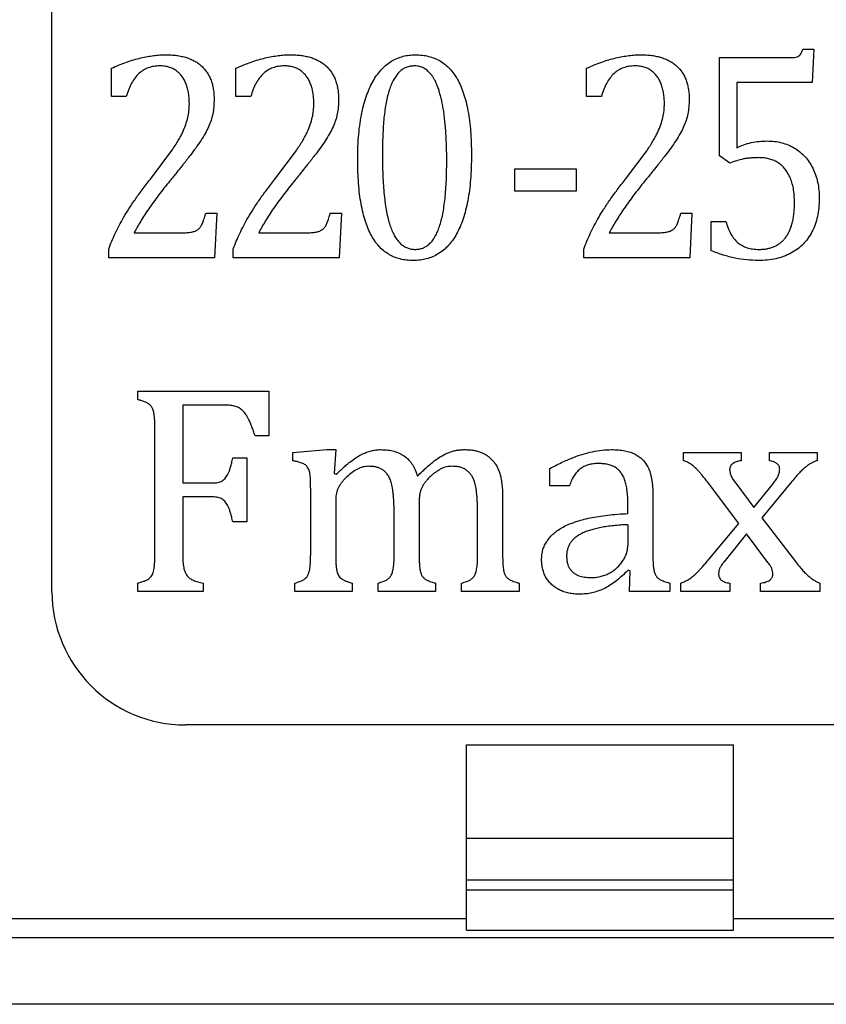
# Model space of a CAD drawing. Extents: x 0 to 919, y -584 to 660.
# Drawn here: x 362 to 368, y 479 to 487 of the extents above; entities that cross this region are included whole.
import ezdxf

# ---------------------------------------------------------------- set-up
doc = ezdxf.new("R2010")
doc.units = 0
doc.header["$LTSCALE"] = 16.335
doc.layers.get('0').update_dxf_attribs({"linetype": 'CONTINUOUS'})

msp = doc.modelspace()

# ---------------------------------------------------------------- linework, layer by layer
at = {"color": 7, "linetype": 'Continuous'}
for p, q in [((361.9855, 482.2728), (361.9855, 500.2728)), ((367.6084, 486.3353), (367.6917, 486.3353)), ((367.6917, 486.3353), (367.6771, 486.0853)), ((366.9834, 485.5355), (366.9834, 486.2728)), ((366.9834, 486.2728), (367.5172, 486.2728)), ((362.4313, 485.9812), (362.4313, 486.1927)), ((363.3636, 485.9812), (363.3636, 486.1927)), ((365.9886, 485.9812), (365.9886, 486.1927)), ((367.113, 486.0853), (367.113, 485.597)), ((367.6771, 486.0853), (367.113, 486.0853)), ((362.5423, 485.9812), (362.4313, 485.9812)), ((363.4746, 485.9812), (363.3636, 485.9812)), ((366.0996, 485.9812), (365.9886, 485.9812)), ((362.7226, 485.3617), (362.8841, 485.5765)), ((363.6549, 485.3617), (363.8164, 485.5765)), ((366.2799, 485.3617), (366.4414, 485.5765)), ((367.0612, 485.4812), (366.9834, 485.5355)), ((365.4521, 485.2728), (365.4521, 485.4395)), ((365.4521, 485.4395), (365.9105, 485.4395)), ((365.9105, 485.4395), (365.9105, 485.2728)), ((365.9105, 485.2728), (365.4521, 485.2728)), ((363.1374, 485.1062), (363.2207, 485.1062)), ((363.2207, 485.1062), (363.2041, 484.7728)), ((364.0697, 485.1062), (364.153, 485.1062)), ((364.153, 485.1062), (364.1364, 484.7728)), ((366.6947, 485.1062), (366.778, 485.1062)), ((366.778, 485.1062), (366.7614, 484.7728)), ((366.9209, 484.8252), (366.9209, 485.0437)), ((366.9209, 485.0437), (367.0319, 485.0437)), ((362.6019, 484.9603), (362.9629, 484.9603)), ((363.5342, 484.9603), (363.8952, 484.9603)), ((366.1592, 484.9603), (366.5202, 484.9603)), ((362.4105, 484.7728), (362.4105, 484.8373)), ((363.3428, 484.7728), (363.3428, 484.8373)), ((365.9678, 484.7728), (365.9678, 484.8373)), ((363.2041, 484.7728), (362.4105, 484.7728)), ((364.1364, 484.7728), (363.3428, 484.7728)), ((366.7614, 484.7728), (365.9678, 484.7728)), ((362.6277, 483.7103), (362.6277, 483.7728)), ((362.6277, 483.7728), (363.6105, 483.7728)), ((363.6105, 483.7728), (363.6105, 483.4395)), ((362.9646, 483.6687), (362.9646, 483.0853)), ((363.2758, 483.6687), (362.9646, 483.6687)), ((362.7563, 482.5534), (362.7563, 483.4922)), ((363.6105, 483.4395), (363.5063, 483.4395)), ((363.7889, 483.3145), (364.045, 483.3353)), ((363.7889, 483.252), (363.7889, 483.3145)), ((364.045, 483.3353), (364.1118, 483.3353)), ((364.1118, 483.3353), (364.0997, 483.1553)), ((366.7146, 483.252), (366.7146, 483.3145)), ((366.7146, 483.3145), (367.1473, 483.3145)), ((367.1473, 483.3145), (367.1473, 483.252)), ((367.3588, 483.252), (367.3588, 483.3145)), ((367.3588, 483.3145), (367.7146, 483.3145)), ((367.7146, 483.3145), (367.7146, 483.252)), ((363.3396, 483.2728), (363.4438, 483.2728)), ((363.4438, 483.2728), (363.4438, 482.7937)), ((364.0997, 483.1553), (364.115, 483.1507)), ((365.7146, 483.0645), (365.7146, 483.1937)), ((362.9646, 483.0853), (363.1866, 483.0853)), ((365.8605, 483.0645), (365.7146, 483.0645)), ((367.1284, 482.7816), (366.8934, 483.0938)), ((367.1075, 483.083), (367.2423, 482.9014)), ((367.2423, 482.9014), (367.3839, 483.0769)), ((367.5255, 483.0961), (367.3006, 482.8252)), ((362.9646, 482.9812), (362.9646, 482.5563)), ((363.1866, 482.9812), (362.9646, 482.9812)), ((363.923, 482.5479), (363.923, 483.016)), ((366.4855, 482.9847), (366.4855, 482.6081)), ((364.1105, 482.9619), (364.1105, 482.5541)), ((364.7355, 482.9512), (364.7355, 482.5541)), ((365.3605, 482.9616), (365.3605, 482.5531)), ((366.298, 482.8562), (366.298, 482.9268)), ((364.548, 482.5498), (364.548, 482.8353)), ((365.173, 482.5498), (365.173, 482.8353)), ((363.4438, 482.7937), (363.3396, 482.7937)), ((366.298, 482.7728), (366.298, 482.6172)), ((366.8989, 482.5062), (367.1284, 482.7816)), ((367.3006, 482.8252), (367.5522, 482.4968)), ((367.187, 482.7054), (367.0171, 482.4929)), ((367.3471, 482.4906), (367.187, 482.7054)), ((366.3165, 482.4278), (366.3003, 482.432)), ((366.311, 482.2728), (366.3165, 482.4278)), ((362.6277, 482.2728), (362.6277, 482.3353)), ((363.1186, 482.3353), (363.1186, 482.2728)), ((363.8055, 482.2728), (363.8055, 482.3353)), ((364.2348, 482.3353), (364.2348, 482.2728)), ((364.4282, 482.2728), (364.4282, 482.3353)), ((364.8585, 482.3353), (364.8585, 482.2728)), ((365.0532, 482.2728), (365.0532, 482.3353)), ((365.4835, 482.3353), (365.4835, 482.2728)), ((366.6118, 482.3353), (366.6118, 482.2728)), ((366.6938, 482.2728), (366.6938, 482.3353)), ((367.0623, 482.3353), (367.0623, 482.2728)), ((367.2918, 482.2728), (367.2918, 482.3353)), ((367.7355, 482.3353), (367.7355, 482.2728)), ((363.1186, 482.2728), (362.6277, 482.2728)), ((364.2348, 482.2728), (363.8055, 482.2728)), ((364.8585, 482.2728), (364.4282, 482.2728)), ((365.4835, 482.2728), (365.0532, 482.2728)), ((366.6118, 482.2728), (366.311, 482.2728)), ((367.0623, 482.2728), (366.6938, 482.2728)), ((367.7355, 482.2728), (367.2918, 482.2728)), ((382.5884, 481.2728), (362.9855, 481.2728)), ((365.09, 479.7355), (365.09, 481.1226)), ((365.09, 481.1226), (367.09, 481.1226)), ((367.09, 479.7355), (367.09, 481.1226)), ((367.09, 480.4226), (365.09, 480.4226)), ((367.09, 480.1104), (365.09, 480.1104)), ((367.09, 480.0354), (365.09, 480.0354)), ((361.06, 479.8226), (365.09, 479.8226)), ((367.09, 479.8226), (370.66, 479.8226)), ((365.09, 479.7355), (367.09, 479.7355)), ((361.06, 479.6793), (370.66, 479.6793)), ((370.66, 479.1794), (361.06, 479.1794))]:
    msp.add_line(p, q, dxfattribs=at)
msp.add_arc((362.9855, 482.2728), 1, 180.00045, 269.99942, dxfattribs=at)
for points, knots in [([(367.5172, 486.2728), (367.5267, 486.273), (367.5427, 486.2732), (367.5634, 486.2767), (367.578, 486.2838), (367.5896, 486.2947), (367.599, 486.3126), (367.6049, 486.3268), (367.6084, 486.3353)], [0, 0, 0, 0, 0.231321, 0.391237, 0.510019, 0.622769, 0.774001, 1, 1, 1, 1]), ([(362.4313, 486.1927), (362.4506, 486.2011), (362.488, 486.2175), (362.5439, 486.2387), (362.5978, 486.2565), (362.65, 486.2701), (362.6999, 486.2805), (362.7472, 486.2881), (362.792, 486.2925), (362.8209, 486.2933), (362.835, 486.2937)], [0, 0, 0, 0, 0.150351, 0.292462, 0.428066, 0.556569, 0.677996, 0.792811, 0.899714, 1, 1, 1, 1]), ([(362.835, 486.2937), (362.8496, 486.2934), (362.878, 486.2929), (362.9192, 486.2891), (362.9575, 486.2822), (362.9931, 486.2729), (363.0261, 486.2609), (363.0563, 486.2463), (363.0835, 486.2285), (363.108, 486.2083), (363.1297, 486.1856), (363.1488, 486.1605), (363.1643, 486.1325), (363.1775, 486.1024), (363.1876, 486.0699), (363.1945, 486.035), (363.1994, 485.9977), (363.1997, 485.9719), (363.1999, 485.9587)], [0, 0, 0, 0, 0.077651, 0.150421, 0.218763, 0.283611, 0.345454, 0.404337, 0.461267, 0.517214, 0.57211, 0.627535, 0.683658, 0.741335, 0.800979, 0.863785, 0.92982, 1, 1, 1, 1]), ([(363.3636, 486.1927), (363.3828, 486.2011), (363.4203, 486.2175), (363.4762, 486.2387), (363.5301, 486.2565), (363.5823, 486.2701), (363.6322, 486.2805), (363.6795, 486.2881), (363.7243, 486.2925), (363.7532, 486.2933), (363.7672, 486.2937)], [0, 0, 0, 0, 0.150351, 0.292462, 0.428066, 0.556569, 0.677996, 0.792811, 0.899714, 1, 1, 1, 1]), ([(363.7672, 486.2937), (363.7819, 486.2934), (363.8103, 486.2929), (363.8515, 486.2891), (363.8898, 486.2822), (363.9254, 486.2729), (363.9584, 486.2609), (363.9886, 486.2463), (364.0158, 486.2285), (364.0403, 486.2083), (364.062, 486.1856), (364.0811, 486.1605), (364.0966, 486.1325), (364.1097, 486.1024), (364.1199, 486.0699), (364.1268, 486.035), (364.1317, 485.9977), (364.132, 485.9719), (364.1322, 485.9587)], [0, 0, 0, 0, 0.077651, 0.150421, 0.218763, 0.283611, 0.345454, 0.404337, 0.461267, 0.517214, 0.57211, 0.627535, 0.683658, 0.741335, 0.800979, 0.863785, 0.92982, 1, 1, 1, 1]), ([(364.2751, 485.5091), (364.2754, 485.5418), (364.2761, 485.6049), (364.2818, 485.6961), (364.292, 485.7804), (364.3055, 485.858), (364.3224, 485.9292), (364.3436, 485.9935), (364.3665, 486.0519), (364.3938, 486.1035), (364.4235, 486.1492), (364.4567, 486.1882), (364.4923, 486.2213), (364.5311, 486.2478), (364.572, 486.2686), (364.6151, 486.2828), (364.6598, 486.2921), (364.6903, 486.2931), (364.7057, 486.2937)], [0, 0, 0, 0, 0.098448, 0.190198, 0.275171, 0.354201, 0.427564, 0.495298, 0.558086, 0.616448, 0.670956, 0.721995, 0.770366, 0.817169, 0.862943, 0.908132, 0.953472, 1, 1, 1, 1]), ([(364.7057, 486.2937), (364.723, 486.2931), (364.7566, 486.2921), (364.8053, 486.2831), (364.8503, 486.2684), (364.8923, 486.2481), (364.9305, 486.2214), (364.9656, 486.1892), (364.9964, 486.1506), (365.0242, 486.1066), (365.0486, 486.0567), (365.0696, 486.0008), (365.0874, 485.9391), (365.1019, 485.8714), (365.1132, 485.7978), (365.1212, 485.7183), (365.1261, 485.6328), (365.1267, 485.5738), (365.1269, 485.5433)], [0, 0, 0, 0, 0.053624, 0.104281, 0.152836, 0.200423, 0.248339, 0.296948, 0.347695, 0.401128, 0.4582, 0.519799, 0.586078, 0.657407, 0.734413, 0.817002, 0.905367, 1, 1, 1, 1]), ([(365.9886, 486.1927), (366.0078, 486.2011), (366.0453, 486.2175), (366.1012, 486.2387), (366.1551, 486.2565), (366.2073, 486.2701), (366.2572, 486.2805), (366.3045, 486.2881), (366.3493, 486.2925), (366.3782, 486.2933), (366.3922, 486.2937)], [0, 0, 0, 0, 0.150351, 0.292462, 0.428066, 0.556569, 0.677996, 0.792811, 0.899714, 1, 1, 1, 1]), ([(366.3922, 486.2937), (366.4069, 486.2934), (366.4353, 486.2929), (366.4765, 486.2891), (366.5148, 486.2822), (366.5504, 486.2729), (366.5834, 486.2609), (366.6136, 486.2463), (366.6408, 486.2285), (366.6653, 486.2083), (366.687, 486.1856), (366.7061, 486.1605), (366.7216, 486.1325), (366.7347, 486.1024), (366.7449, 486.0699), (366.7518, 486.035), (366.7567, 485.9977), (366.757, 485.9719), (366.7572, 485.9587)], [0, 0, 0, 0, 0.077651, 0.150421, 0.218763, 0.283611, 0.345454, 0.404337, 0.461267, 0.517214, 0.57211, 0.627535, 0.683658, 0.741335, 0.800979, 0.863785, 0.92982, 1, 1, 1, 1]), ([(362.7933, 486.2103), (362.7784, 486.2097), (362.7493, 486.2084), (362.7076, 486.1974), (362.6697, 486.1792), (362.636, 486.1536), (362.6064, 486.1206), (362.5806, 486.0807), (362.5588, 486.0336), (362.548, 485.9992), (362.5423, 485.9812)], [0, 0, 0, 0, 0.121358, 0.236366, 0.348128, 0.460974, 0.579112, 0.706708, 0.846146, 1, 1, 1, 1]), ([(363.0146, 485.9271), (363.0143, 485.9406), (363.0136, 485.9667), (363.0096, 486.0048), (363.0016, 486.0403), (362.9912, 486.0733), (362.9782, 486.1039), (362.961, 486.1307), (362.9411, 486.1546), (362.9177, 486.1745), (362.8914, 486.1909), (362.8614, 486.2021), (362.8283, 486.2092), (362.8053, 486.2099), (362.7933, 486.2103)], [0, 0, 0, 0, 0.099375, 0.192845, 0.282219, 0.367059, 0.448446, 0.526198, 0.601763, 0.676719, 0.751841, 0.829915, 0.911738, 1, 1, 1, 1]), ([(363.7256, 486.2103), (363.7106, 486.2097), (363.6816, 486.2084), (363.6399, 486.1974), (363.602, 486.1792), (363.5682, 486.1536), (363.5387, 486.1206), (363.5129, 486.0807), (363.4911, 486.0336), (363.4803, 485.9992), (363.4746, 485.9812)], [0, 0, 0, 0, 0.121358, 0.236366, 0.348128, 0.460974, 0.579112, 0.706708, 0.846146, 1, 1, 1, 1]), ([(363.9469, 485.9271), (363.9466, 485.9406), (363.9459, 485.9667), (363.9419, 486.0048), (363.9339, 486.0403), (363.9235, 486.0733), (363.9105, 486.1039), (363.8933, 486.1307), (363.8734, 486.1546), (363.85, 486.1745), (363.8237, 486.1909), (363.7937, 486.2021), (363.7606, 486.2092), (363.7376, 486.2099), (363.7256, 486.2103)], [0, 0, 0, 0, 0.099375, 0.192845, 0.282219, 0.367059, 0.448446, 0.526198, 0.601763, 0.676719, 0.751841, 0.829915, 0.911738, 1, 1, 1, 1]), ([(364.7012, 486.2103), (364.6901, 486.2098), (364.6687, 486.2087), (364.638, 486.1999), (364.6101, 486.1854), (364.5855, 486.1646), (364.5635, 486.1388), (364.5442, 486.1078), (364.5265, 486.0721), (364.5114, 486.0312), (364.4986, 485.9855), (364.4875, 485.9352), (364.4785, 485.8802), (364.4715, 485.8207), (364.4664, 485.7568), (364.463, 485.6889), (364.4605, 485.6169), (364.4604, 485.5676), (364.4603, 485.5423)], [0, 0, 0, 0, 0.042647, 0.082856, 0.122738, 0.163664, 0.206911, 0.253813, 0.304973, 0.36114, 0.422377, 0.488707, 0.560754, 0.638274, 0.720983, 0.809006, 0.902001, 1, 1, 1, 1]), ([(364.9417, 485.4942), (364.9417, 485.5151), (364.9417, 485.556), (364.9399, 485.6159), (364.9378, 485.6728), (364.9345, 485.7265), (364.9303, 485.7771), (364.925, 485.8246), (364.9195, 485.8692), (364.9121, 485.9106), (364.9043, 485.9492), (364.8959, 485.9849), (364.8869, 486.018), (364.8769, 486.0481), (364.8661, 486.0753), (364.8548, 486.0997), (364.8428, 486.1215), (364.8259, 486.1459), (364.8033, 486.1715), (364.7721, 486.1941), (364.7375, 486.208), (364.7133, 486.2096), (364.7012, 486.2103)], [0, 0, 0, 0, 0.077019, 0.150472, 0.220363, 0.286328, 0.348399, 0.40701, 0.462151, 0.513586, 0.561639, 0.606745, 0.648569, 0.687689, 0.723333, 0.756361, 0.786555, 0.814671, 0.865244, 0.911308, 0.955402, 1, 1, 1, 1]), ([(366.3506, 486.2103), (366.3356, 486.2097), (366.3066, 486.2084), (366.2649, 486.1974), (366.227, 486.1792), (366.1932, 486.1536), (366.1637, 486.1206), (366.1379, 486.0807), (366.1161, 486.0336), (366.1053, 485.9992), (366.0996, 485.9812)], [0, 0, 0, 0, 0.121358, 0.236366, 0.348128, 0.460974, 0.579112, 0.706708, 0.846146, 1, 1, 1, 1]), ([(366.5719, 485.9271), (366.5716, 485.9406), (366.5709, 485.9667), (366.5669, 486.0048), (366.5589, 486.0403), (366.5485, 486.0733), (366.5355, 486.1039), (366.5183, 486.1307), (366.4984, 486.1546), (366.475, 486.1745), (366.4487, 486.1909), (366.4187, 486.2021), (366.3856, 486.2092), (366.3626, 486.2099), (366.3506, 486.2103)], [0, 0, 0, 0, 0.099375, 0.192845, 0.282219, 0.367059, 0.448446, 0.526198, 0.601763, 0.676719, 0.751841, 0.829915, 0.911738, 1, 1, 1, 1]), ([(363.1999, 485.9587), (363.1994, 485.9399), (363.1984, 485.9038), (363.1909, 485.8512), (363.1774, 485.8014), (363.1585, 485.7521), (363.1327, 485.7013), (363.1, 485.6486), (363.0617, 485.5937), (363.0308, 485.5514), (363.0074, 485.522), (362.9935, 485.5041), (362.9776, 485.4839), (362.9596, 485.4615), (362.9399, 485.4363), (362.9176, 485.4092), (362.8939, 485.3793), (362.8772, 485.3589), (362.8685, 485.3483)], [0, 0, 0, 0, 0.07938, 0.152564, 0.22372, 0.296842, 0.375351, 0.464023, 0.558615, 0.657896, 0.685313, 0.717313, 0.753535, 0.793979, 0.839006, 0.888542, 0.942015, 1, 1, 1, 1]), ([(364.1322, 485.9587), (364.1317, 485.9399), (364.1307, 485.9038), (364.1232, 485.8512), (364.1097, 485.8014), (364.0908, 485.7521), (364.065, 485.7013), (364.0322, 485.6486), (363.994, 485.5937), (363.9631, 485.5514), (363.9397, 485.522), (363.9258, 485.5041), (363.9099, 485.4839), (363.8919, 485.4615), (363.8721, 485.4363), (363.8499, 485.4092), (363.8262, 485.3793), (363.8095, 485.3589), (363.8008, 485.3483)], [0, 0, 0, 0, 0.07938, 0.152564, 0.22372, 0.296842, 0.375351, 0.464023, 0.558615, 0.657896, 0.685313, 0.717313, 0.753535, 0.793979, 0.839006, 0.888542, 0.942015, 1, 1, 1, 1]), ([(366.7572, 485.9587), (366.7567, 485.9399), (366.7557, 485.9038), (366.7482, 485.8512), (366.7347, 485.8014), (366.7158, 485.7521), (366.69, 485.7013), (366.6572, 485.6486), (366.619, 485.5937), (366.5881, 485.5514), (366.5647, 485.522), (366.5508, 485.5041), (366.5349, 485.4839), (366.5169, 485.4615), (366.4971, 485.4363), (366.4749, 485.4092), (366.4512, 485.3793), (366.4345, 485.3589), (366.4258, 485.3483)], [0, 0, 0, 0, 0.07938, 0.152564, 0.22372, 0.296842, 0.375351, 0.464023, 0.558615, 0.657896, 0.685313, 0.717313, 0.753535, 0.793979, 0.839006, 0.888542, 0.942015, 1, 1, 1, 1]), ([(362.8841, 485.5765), (362.8927, 485.5893), (362.9091, 485.6136), (362.9307, 485.6495), (362.9496, 485.6823), (362.9691, 485.7219), (362.9879, 485.7684), (363.0037, 485.8225), (363.0129, 485.875), (363.0141, 485.9098), (363.0146, 485.9271)], [0, 0, 0, 0, 0.121135, 0.231436, 0.330754, 0.419608, 0.580225, 0.725503, 0.863617, 1, 1, 1, 1]), ([(363.8164, 485.5765), (363.825, 485.5893), (363.8414, 485.6136), (363.863, 485.6495), (363.8819, 485.6823), (363.9014, 485.7219), (363.9202, 485.7684), (363.936, 485.8225), (363.9452, 485.875), (363.9464, 485.9098), (363.9469, 485.9271)], [0, 0, 0, 0, 0.121135, 0.231436, 0.330754, 0.419608, 0.580225, 0.725503, 0.863617, 1, 1, 1, 1]), ([(366.4414, 485.5765), (366.45, 485.5893), (366.4664, 485.6136), (366.488, 485.6495), (366.5069, 485.6823), (366.5264, 485.7219), (366.5452, 485.7684), (366.561, 485.8225), (366.5702, 485.875), (366.5714, 485.9098), (366.5719, 485.9271)], [0, 0, 0, 0, 0.121135, 0.231436, 0.330754, 0.419608, 0.580225, 0.725503, 0.863617, 1, 1, 1, 1]), ([(367.113, 485.597), (367.1304, 485.6049), (367.1657, 485.6208), (367.2225, 485.6362), (367.2811, 485.6458), (367.3208, 485.6471), (367.3405, 485.6478)], [0, 0, 0, 0, 0.243331, 0.493691, 0.748937, 1, 1, 1, 1]), ([(367.3405, 485.6478), (367.3592, 485.6472), (367.3959, 485.6461), (367.4492, 485.6358), (367.4991, 485.619), (367.5454, 485.5959), (367.5876, 485.5665), (367.6252, 485.5314), (367.6572, 485.4902), (367.684, 485.444), (367.705, 485.3931), (367.7203, 485.338), (367.7296, 485.279), (367.7306, 485.2383), (367.7311, 485.2175)], [0, 0, 0, 0, 0.085727, 0.168284, 0.247587, 0.326582, 0.404846, 0.48264, 0.561672, 0.642831, 0.726921, 0.813722, 0.904362, 1, 1, 1, 1]), ([(364.6904, 484.752), (364.6735, 484.7525), (364.6404, 484.7535), (364.5924, 484.7626), (364.5477, 484.7771), (364.5065, 484.7979), (364.4687, 484.8246), (364.4343, 484.8571), (364.4036, 484.8958), (364.3761, 484.9401), (364.3522, 484.9906), (364.3314, 485.0469), (364.314, 485.1092), (364.2999, 485.1775), (364.2883, 485.2518), (364.281, 485.3323), (364.2759, 485.4187), (364.2753, 485.4783), (364.2751, 485.5091)], [0, 0, 0, 0, 0.052493, 0.102371, 0.150494, 0.197518, 0.244771, 0.293251, 0.343669, 0.397082, 0.454479, 0.51613, 0.582809, 0.654558, 0.732048, 0.815415, 0.90458, 1, 1, 1, 1]), ([(364.4603, 485.5423), (364.4604, 485.5129), (364.4608, 485.4561), (364.4638, 485.3738), (364.4682, 485.2976), (364.4746, 485.2275), (364.483, 485.1635), (364.4933, 485.1057), (364.5052, 485.0536), (364.5191, 485.0076), (364.535, 484.967), (364.5531, 484.932), (364.5733, 484.9023), (364.5955, 484.8778), (364.62, 484.8587), (364.6468, 484.8453), (364.6757, 484.8366), (364.6958, 484.8358), (364.706, 484.8353)], [0, 0, 0, 0, 0.108591, 0.210027, 0.303953, 0.390471, 0.469692, 0.542156, 0.607566, 0.666631, 0.719681, 0.768071, 0.81186, 0.852128, 0.889554, 0.92593, 0.9622, 1, 1, 1, 1]), ([(365.1269, 485.5433), (365.1267, 485.5117), (365.1262, 485.4506), (365.1209, 485.3617), (365.1122, 485.2789), (365.1005, 485.2017), (365.0844, 485.1308), (365.0658, 485.0654), (365.043, 485.0062), (365.0171, 484.9528), (364.9878, 484.9054), (364.9548, 484.8646), (364.9189, 484.8295), (364.8792, 484.8013), (364.8367, 484.7788), (364.7907, 484.763), (364.7416, 484.7539), (364.7077, 484.7526), (364.6904, 484.752)], [0, 0, 0, 0, 0.093803, 0.181621, 0.264267, 0.341259, 0.413273, 0.48008, 0.542927, 0.601449, 0.656179, 0.707974, 0.757209, 0.804792, 0.852077, 0.899473, 0.948653, 1, 1, 1, 1]), ([(364.706, 484.8353), (364.7158, 484.8358), (364.7348, 484.8368), (364.7623, 484.8446), (364.7881, 484.8572), (364.8114, 484.8754), (364.833, 484.8983), (364.852, 484.9265), (364.8697, 484.9592), (364.8847, 484.9973), (364.8985, 485.0405), (364.91, 485.0891), (364.9195, 485.1433), (364.9282, 485.2028), (364.934, 485.2679), (364.9386, 485.3383), (364.9411, 485.4144), (364.9415, 485.4669), (364.9417, 485.4942)], [0, 0, 0, 0, 0.038255, 0.075127, 0.111886, 0.150674, 0.191256, 0.235552, 0.284206, 0.337787, 0.397089, 0.462712, 0.534928, 0.614058, 0.699639, 0.792731, 0.892538, 1, 1, 1, 1]), ([(367.2777, 485.5228), (367.267, 485.5227), (367.2464, 485.5225), (367.2166, 485.5204), (367.1891, 485.5178), (367.155, 485.5114), (367.1123, 485.4999), (367.0788, 485.4876), (367.0612, 485.4812)], [0, 0, 0, 0, 0.143757, 0.278972, 0.402872, 0.517652, 0.746748, 1, 1, 1, 1]), ([(367.5459, 485.1856), (367.5455, 485.2042), (367.5446, 485.2398), (367.5383, 485.2908), (367.5272, 485.3368), (367.5121, 485.3777), (367.4928, 485.4134), (367.4705, 485.4441), (367.4453, 485.4698), (367.4164, 485.4894), (367.3852, 485.5044), (367.3516, 485.5153), (367.3154, 485.5214), (367.2905, 485.5223), (367.2777, 485.5228)], [0, 0, 0, 0, 0.113917, 0.218603, 0.314499, 0.403389, 0.485888, 0.562573, 0.635056, 0.705401, 0.775658, 0.847016, 0.921319, 1, 1, 1, 1]), ([(362.4105, 484.8373), (362.4179, 484.8569), (362.4329, 484.8966), (362.4592, 484.9558), (362.4893, 485.0155), (362.5228, 485.0772), (362.5627, 485.1413), (362.6089, 485.2104), (362.6628, 485.2846), (362.7021, 485.3352), (362.7226, 485.3617)], [0, 0, 0, 0, 0.102552, 0.207631, 0.316866, 0.429507, 0.551086, 0.686576, 0.836019, 1, 1, 1, 1]), ([(362.8685, 485.3483), (362.8537, 485.3302), (362.8249, 485.2947), (362.7844, 485.2415), (362.7463, 485.1906), (362.7111, 485.1414), (362.6798, 485.0934), (362.6507, 485.0477), (362.6248, 485.0036), (362.6094, 484.9745), (362.6019, 484.9603)], [0, 0, 0, 0, 0.148766, 0.290554, 0.425708, 0.553453, 0.675022, 0.790116, 0.898084, 1, 1, 1, 1]), ([(363.3428, 484.8373), (363.3502, 484.8569), (363.3652, 484.8966), (363.3915, 484.9558), (363.4216, 485.0155), (363.455, 485.0772), (363.495, 485.1413), (363.5412, 485.2104), (363.5951, 485.2846), (363.6344, 485.3352), (363.6549, 485.3617)], [0, 0, 0, 0, 0.102552, 0.207631, 0.316866, 0.429507, 0.551086, 0.686576, 0.836019, 1, 1, 1, 1]), ([(363.8008, 485.3483), (363.786, 485.3302), (363.7572, 485.2947), (363.7167, 485.2415), (363.6785, 485.1906), (363.6434, 485.1414), (363.6121, 485.0934), (363.583, 485.0477), (363.5571, 485.0036), (363.5417, 484.9745), (363.5342, 484.9603)], [0, 0, 0, 0, 0.148766, 0.290554, 0.425708, 0.553453, 0.675022, 0.790116, 0.898084, 1, 1, 1, 1]), ([(365.9678, 484.8373), (365.9752, 484.8569), (365.9902, 484.8966), (366.0165, 484.9558), (366.0466, 485.0155), (366.08, 485.0772), (366.12, 485.1413), (366.1662, 485.2104), (366.2201, 485.2846), (366.2594, 485.3352), (366.2799, 485.3617)], [0, 0, 0, 0, 0.102552, 0.207631, 0.316866, 0.429507, 0.551086, 0.686576, 0.836019, 1, 1, 1, 1]), ([(366.4258, 485.3483), (366.411, 485.3302), (366.3822, 485.2947), (366.3417, 485.2415), (366.3035, 485.1906), (366.2684, 485.1414), (366.2371, 485.0934), (366.208, 485.0477), (366.1821, 485.0036), (366.1667, 484.9745), (366.1592, 484.9603)], [0, 0, 0, 0, 0.148766, 0.290554, 0.425708, 0.553453, 0.675022, 0.790116, 0.898084, 1, 1, 1, 1]), ([(367.7311, 485.2175), (367.7306, 485.1939), (367.7296, 485.1482), (367.7188, 485.0824), (367.7022, 485.0215), (367.6779, 484.9663), (367.6476, 484.9165), (367.6108, 484.8731), (367.5679, 484.8357), (367.5188, 484.8052), (367.4643, 484.7815), (367.4051, 484.764), (367.3409, 484.7541), (367.2966, 484.7527), (367.2738, 484.752)], [0, 0, 0, 0, 0.095492, 0.184962, 0.269438, 0.350538, 0.428496, 0.504594, 0.580312, 0.658128, 0.737844, 0.820329, 0.90756, 1, 1, 1, 1]), ([(367.278, 484.8353), (367.2887, 484.8355), (367.3096, 484.8359), (367.3398, 484.8404), (367.368, 484.847), (367.3941, 484.857), (367.4186, 484.8689), (367.4407, 484.8843), (367.4608, 484.9024), (367.4789, 484.9232), (367.4948, 484.9467), (367.5084, 484.973), (367.5203, 485.0018), (367.5294, 485.0334), (367.5372, 485.0676), (367.542, 485.1045), (367.5455, 485.1442), (367.5458, 485.1715), (367.5459, 485.1856)], [0, 0, 0, 0, 0.064173, 0.124352, 0.181689, 0.237027, 0.290612, 0.344151, 0.397348, 0.451514, 0.507921, 0.566443, 0.628023, 0.693596, 0.762583, 0.837142, 0.915779, 1, 1, 1, 1]), ([(362.9629, 484.9603), (362.9704, 484.9603), (362.9846, 484.9604), (363.0047, 484.9618), (363.0225, 484.9636), (363.0425, 484.9672), (363.0639, 484.9746), (363.0854, 484.988), (363.1014, 485.0068), (363.1108, 485.0261), (363.1181, 485.0443), (363.1236, 485.062), (363.1308, 485.0828), (363.1351, 485.098), (363.1374, 485.1062)], [0, 0, 0, 0, 0.087196, 0.1657, 0.234353, 0.296061, 0.401968, 0.495198, 0.587439, 0.685779, 0.744205, 0.816128, 0.901239, 1, 1, 1, 1]), ([(363.8952, 484.9603), (363.9027, 484.9603), (363.9169, 484.9604), (363.937, 484.9618), (363.9548, 484.9636), (363.9748, 484.9672), (363.9962, 484.9746), (364.0176, 484.988), (364.0337, 485.0068), (364.0431, 485.0261), (364.0504, 485.0443), (364.0559, 485.062), (364.0631, 485.0828), (364.0673, 485.098), (364.0697, 485.1062)], [0, 0, 0, 0, 0.087196, 0.1657, 0.234353, 0.296061, 0.401968, 0.495198, 0.587439, 0.685779, 0.744205, 0.816128, 0.901239, 1, 1, 1, 1]), ([(366.5202, 484.9603), (366.5277, 484.9603), (366.5419, 484.9604), (366.562, 484.9618), (366.5798, 484.9636), (366.5998, 484.9672), (366.6212, 484.9746), (366.6426, 484.988), (366.6587, 485.0068), (366.6681, 485.0261), (366.6754, 485.0443), (366.6809, 485.062), (366.6881, 485.0828), (366.6923, 485.098), (366.6947, 485.1062)], [0, 0, 0, 0, 0.087196, 0.1657, 0.234353, 0.296061, 0.401968, 0.495198, 0.587439, 0.685779, 0.744205, 0.816128, 0.901239, 1, 1, 1, 1]), ([(367.0319, 485.0437), (367.0371, 485.0268), (367.0471, 484.9947), (367.0677, 484.9512), (367.092, 484.9144), (367.121, 484.8851), (367.1539, 484.8623), (367.1915, 484.8467), (367.2333, 484.8371), (367.2627, 484.8359), (367.278, 484.8353)], [0, 0, 0, 0, 0.1505, 0.285927, 0.409965, 0.524542, 0.635748, 0.749424, 0.870042, 1, 1, 1, 1]), ([(367.2738, 484.752), (367.2453, 484.7529), (367.1873, 484.7547), (367.0997, 484.7692), (367.0101, 484.7922), (366.9511, 484.8141), (366.9209, 484.8252)], [0, 0, 0, 0, 0.235662, 0.479315, 0.733547, 1, 1, 1, 1]), ([(362.7563, 483.4922), (362.7562, 483.5038), (362.7561, 483.5254), (362.7554, 483.5553), (362.7533, 483.58), (362.7507, 483.6051), (362.7452, 483.6299), (362.7343, 483.6542), (362.7187, 483.6724), (362.7023, 483.6839), (362.686, 483.6914), (362.6699, 483.6976), (362.6501, 483.7039), (362.6356, 483.7081), (362.6277, 483.7103)], [0, 0, 0, 0, 0.121182, 0.225427, 0.311765, 0.380176, 0.488405, 0.576047, 0.654786, 0.735225, 0.782844, 0.842362, 0.915063, 1, 1, 1, 1]), ([(363.5063, 483.4395), (363.5025, 483.4511), (363.4951, 483.4733), (363.4837, 483.5045), (363.4728, 483.5323), (363.4617, 483.5566), (363.4505, 483.5779), (363.4397, 483.5967), (363.4278, 483.6123), (363.4124, 483.6297), (363.3905, 483.6471), (363.3648, 483.6581), (363.3419, 483.6634), (363.3222, 483.6669), (363.2998, 483.6682), (363.2841, 483.6685), (363.2758, 483.6687)], [0, 0, 0, 0, 0.102356, 0.195, 0.278003, 0.351838, 0.418347, 0.478522, 0.532921, 0.581713, 0.672763, 0.763719, 0.813196, 0.868346, 0.93107, 1, 1, 1, 1]), ([(364.115, 483.1507), (364.1254, 483.1608), (364.145, 483.1798), (364.1735, 483.2057), (364.1991, 483.2277), (364.2282, 483.2516), (364.2625, 483.2756), (364.3025, 483.2985), (364.3407, 483.3157), (364.3772, 483.3274), (364.4129, 483.3344), (364.4367, 483.335), (364.4487, 483.3353)], [0, 0, 0, 0, 0.110559, 0.209445, 0.294942, 0.368832, 0.497778, 0.615452, 0.721911, 0.817892, 0.908401, 1, 1, 1, 1]), ([(364.4487, 483.3353), (364.4661, 483.3347), (364.4995, 483.3335), (364.5473, 483.3245), (364.5899, 483.3088), (364.6274, 483.2866), (364.6599, 483.2583), (364.6865, 483.2233), (364.708, 483.1824), (364.7173, 483.1521), (364.7221, 483.1364)], [0, 0, 0, 0, 0.141723, 0.272278, 0.393959, 0.510096, 0.625361, 0.742596, 0.866366, 1, 1, 1, 1]), ([(364.7221, 483.1364), (364.7351, 483.1491), (364.7595, 483.1728), (364.7945, 483.2055), (364.8258, 483.2326), (364.8616, 483.2615), (364.905, 483.2899), (364.9496, 483.3116), (364.9862, 483.3241), (365.0144, 483.3305), (365.0437, 483.3346), (365.0636, 483.3351), (365.0737, 483.3353)], [0, 0, 0, 0, 0.130733, 0.246024, 0.345429, 0.429592, 0.578412, 0.718204, 0.786817, 0.856742, 0.927086, 1, 1, 1, 1]), ([(365.0737, 483.3353), (365.0855, 483.3351), (365.1084, 483.3346), (365.1415, 483.3308), (365.1718, 483.3238), (365.1999, 483.3149), (365.2255, 483.3025), (365.2496, 483.2882), (365.2707, 483.2697), (365.2904, 483.2493), (365.3078, 483.226), (365.3225, 483.1997), (365.3344, 483.1706), (365.3444, 483.1384), (365.3519, 483.1018), (365.3567, 483.0601), (365.3601, 483.0128), (365.3603, 482.9793), (365.3605, 482.9616)], [0, 0, 0, 0, 0.065395, 0.126376, 0.183539, 0.237195, 0.288955, 0.34037, 0.39142, 0.443581, 0.496702, 0.551734, 0.609522, 0.670397, 0.737774, 0.815114, 0.902256, 1, 1, 1, 1]), ([(365.7146, 483.1937), (365.7315, 483.2027), (365.7636, 483.2198), (365.8101, 483.2426), (365.8522, 483.2616), (365.9019, 483.282), (365.9615, 483.3021), (366.0326, 483.3206), (366.1044, 483.3331), (366.1527, 483.3346), (366.1769, 483.3353)], [0, 0, 0, 0, 0.117437, 0.22353, 0.317779, 0.400563, 0.553969, 0.703305, 0.851853, 1, 1, 1, 1]), ([(366.1769, 483.3353), (366.1943, 483.3349), (366.2273, 483.334), (366.2743, 483.328), (366.3159, 483.3175), (366.3525, 483.3023), (366.3843, 483.2829), (366.4119, 483.2588), (366.4347, 483.2297), (366.4502, 483.2022), (366.4606, 483.1775), (366.4674, 483.1565), (366.4727, 483.1332), (366.4778, 483.1078), (366.4811, 483.0802), (366.4839, 483.0503), (366.4849, 483.0183), (366.4853, 482.9961), (366.4855, 482.9847)], [0, 0, 0, 0, 0.095886, 0.182255, 0.260816, 0.332202, 0.399666, 0.465845, 0.533167, 0.602603, 0.639631, 0.680528, 0.724239, 0.771794, 0.823109, 0.877802, 0.937124, 1, 1, 1, 1]), ([(363.1866, 483.0853), (363.1941, 483.0855), (363.2083, 483.0858), (363.2284, 483.0886), (363.2458, 483.0939), (363.2611, 483.1008), (363.2745, 483.1105), (363.2862, 483.1231), (363.2966, 483.1384), (363.3063, 483.1564), (363.3151, 483.1787), (363.3237, 483.2054), (363.3322, 483.2374), (363.3371, 483.2604), (363.3396, 483.2728)], [0, 0, 0, 0, 0.083156, 0.157396, 0.224053, 0.283844, 0.34333, 0.406354, 0.473822, 0.547622, 0.633479, 0.738568, 0.85948, 1, 1, 1, 1]), ([(363.923, 483.016), (363.923, 483.0268), (363.9232, 483.0475), (363.9223, 483.0767), (363.9217, 483.1027), (363.921, 483.1255), (363.9189, 483.1456), (363.9165, 483.1636), (363.9113, 483.1793), (363.9039, 483.1975), (363.8895, 483.2169), (363.869, 483.23), (363.8496, 483.2375), (363.832, 483.243), (363.8114, 483.2478), (363.7967, 483.2505), (363.7889, 483.252)], [0, 0, 0, 0, 0.103429, 0.196539, 0.279308, 0.350742, 0.414138, 0.471781, 0.523794, 0.571056, 0.658971, 0.748472, 0.7986, 0.857154, 0.924136, 1, 1, 1, 1]), ([(364.3582, 483.2103), (364.3508, 483.2101), (364.3361, 483.2096), (364.3146, 483.2055), (364.2936, 483.1994), (364.2663, 483.1866), (364.2317, 483.1647), (364.199, 483.1373), (364.1741, 483.112), (364.1572, 483.0923), (364.1429, 483.0722), (364.131, 483.0515), (364.1218, 483.0302), (364.1152, 483.0082), (364.1112, 482.9853), (364.1107, 482.9698), (364.1105, 482.9619)], [0, 0, 0, 0, 0.058116, 0.115349, 0.17149, 0.229531, 0.352163, 0.492097, 0.56389, 0.631075, 0.695939, 0.757845, 0.818228, 0.877883, 0.938477, 1, 1, 1, 1]), ([(364.548, 482.8353), (364.5479, 482.8507), (364.5478, 482.88), (364.547, 482.9218), (364.5448, 482.959), (364.5429, 482.9921), (364.5392, 483.0213), (364.5363, 483.0475), (364.531, 483.0705), (364.5246, 483.0965), (364.5142, 483.1241), (364.4973, 483.1509), (364.479, 483.1713), (364.4598, 483.1867), (364.4385, 483.1976), (364.4146, 483.2048), (364.3875, 483.2095), (364.3683, 483.21), (364.3582, 483.2103)], [0, 0, 0, 0, 0.096119, 0.182783, 0.260729, 0.328583, 0.389204, 0.444534, 0.492991, 0.536332, 0.611123, 0.675913, 0.732463, 0.78162, 0.828846, 0.880653, 0.93696, 1, 1, 1, 1]), ([(364.9832, 483.2103), (364.969, 483.2096), (364.9409, 483.2081), (364.9071, 483.1963), (364.8814, 483.1822), (364.8613, 483.1687), (364.84, 483.1524), (364.819, 483.1334), (364.7988, 483.1131), (364.781, 483.0922), (364.7664, 483.0711), (364.7545, 483.0499), (364.7461, 483.0276), (364.7397, 483.0038), (364.7363, 482.9781), (364.7358, 482.9603), (364.7355, 482.9512)], [0, 0, 0, 0, 0.108194, 0.213994, 0.269578, 0.331134, 0.399045, 0.473527, 0.547898, 0.617244, 0.682713, 0.743121, 0.802638, 0.864304, 0.930358, 1, 1, 1, 1]), ([(365.173, 482.8353), (365.1729, 482.8501), (365.1729, 482.8783), (365.1717, 482.9187), (365.1707, 482.955), (365.1684, 482.9875), (365.1653, 483.0163), (365.1624, 483.042), (365.1581, 483.0646), (365.1518, 483.0896), (365.1432, 483.1158), (365.1285, 483.1411), (365.1125, 483.1615), (365.0941, 483.1779), (365.0737, 483.1921), (365.0537, 483.2006), (365.0358, 483.2059), (365.02, 483.2083), (365.0023, 483.2099), (364.9898, 483.2102), (364.9832, 483.2103)], [0, 0, 0, 0, 0.092123, 0.176139, 0.252051, 0.319277, 0.379195, 0.433133, 0.480693, 0.522585, 0.59371, 0.652269, 0.704315, 0.754663, 0.805388, 0.859377, 0.888964, 0.921926, 0.958659, 1, 1, 1, 1]), ([(366.0786, 483.2312), (366.0649, 483.2307), (366.0386, 483.2299), (366.0012, 483.2219), (365.9679, 483.209), (365.9388, 483.1902), (365.9137, 483.1664), (365.8925, 483.137), (365.874, 483.1029), (365.8651, 483.0777), (365.8605, 483.0645)], [0, 0, 0, 0, 0.138043, 0.26435, 0.383127, 0.496253, 0.610718, 0.730337, 0.859485, 1, 1, 1, 1]), ([(366.298, 482.9268), (366.2978, 482.9446), (366.2974, 482.9783), (366.2931, 483.0259), (366.2867, 483.0678), (366.2769, 483.1039), (366.2643, 483.1351), (366.2481, 483.1615), (366.2292, 483.184), (366.2061, 483.2014), (366.1797, 483.215), (366.1495, 483.2247), (366.1152, 483.2301), (366.0912, 483.2308), (366.0786, 483.2312)], [0, 0, 0, 0, 0.123168, 0.23322, 0.330607, 0.415488, 0.491897, 0.562333, 0.628867, 0.694191, 0.761017, 0.83367, 0.91279, 1, 1, 1, 1]), ([(366.8934, 483.0938), (366.8857, 483.1038), (366.8714, 483.1225), (366.8509, 483.1479), (366.833, 483.1689), (366.813, 483.1903), (366.7905, 483.2112), (366.7646, 483.2303), (366.7399, 483.2442), (366.7229, 483.2494), (366.7146, 483.252)], [0, 0, 0, 0, 0.155702, 0.290039, 0.403101, 0.496937, 0.651505, 0.780942, 0.893646, 1, 1, 1, 1]), ([(367.1473, 483.252), (367.1404, 483.2508), (367.1276, 483.2485), (367.1096, 483.2438), (367.0946, 483.2372), (367.082, 483.2299), (367.0722, 483.2209), (367.0652, 483.2106), (367.0606, 483.1988), (367.0602, 483.1905), (367.06, 483.1862)], [0, 0, 0, 0, 0.174102, 0.326247, 0.462416, 0.583, 0.690566, 0.792213, 0.893571, 1, 1, 1, 1]), ([(367.435, 483.1882), (367.4347, 483.1921), (367.4341, 483.1998), (367.431, 483.2108), (367.4248, 483.2205), (367.4164, 483.2291), (367.4057, 483.2367), (367.3923, 483.2431), (367.3764, 483.2483), (367.365, 483.2507), (367.3588, 483.252)], [0, 0, 0, 0, 0.108442, 0.211676, 0.313863, 0.42185, 0.539833, 0.676407, 0.827885, 1, 1, 1, 1]), ([(367.7146, 483.252), (367.7076, 483.2498), (367.6932, 483.2452), (367.6723, 483.2348), (367.6512, 483.2217), (367.6292, 483.2057), (367.6059, 483.1858), (367.5815, 483.1602), (367.5535, 483.1305), (367.5352, 483.108), (367.5255, 483.0961)], [0, 0, 0, 0, 0.08854, 0.181576, 0.281428, 0.388196, 0.508815, 0.650359, 0.814231, 1, 1, 1, 1]), ([(367.06, 483.1862), (367.0606, 483.178), (367.0619, 483.161), (367.0715, 483.1356), (367.0872, 483.1095), (367.1004, 483.0923), (367.1075, 483.083)], [0, 0, 0, 0, 0.212417, 0.439218, 0.696286, 1, 1, 1, 1]), ([(367.3839, 483.0769), (367.3909, 483.0862), (367.4043, 483.104), (367.4209, 483.1314), (367.433, 483.1592), (367.4343, 483.1786), (367.435, 483.1882)], [0, 0, 0, 0, 0.280375, 0.535535, 0.771105, 1, 1, 1, 1]), ([(363.3396, 482.7937), (363.337, 482.8057), (363.3322, 482.8283), (363.3237, 482.8596), (363.3151, 482.8862), (363.3058, 482.9084), (363.2964, 482.9271), (363.286, 482.9426), (363.2745, 482.9552), (363.2617, 482.9651), (363.2468, 482.9724), (363.2294, 482.9776), (363.209, 482.9807), (363.1944, 482.981), (363.1866, 482.9812)], [0, 0, 0, 0, 0.137238, 0.257201, 0.360185, 0.447772, 0.523836, 0.592418, 0.654732, 0.712388, 0.771724, 0.837346, 0.914286, 1, 1, 1, 1]), ([(365.6521, 482.5095), (365.6527, 482.5224), (365.6537, 482.5478), (365.6612, 482.5846), (365.6742, 482.6189), (365.6918, 482.6512), (365.715, 482.681), (365.743, 482.7086), (365.7762, 482.7336), (365.8143, 482.7565), (365.8574, 482.7768), (365.9055, 482.7951), (365.9587, 482.8107), (366.0168, 482.8249), (366.08, 482.836), (366.1482, 482.845), (366.2214, 482.8524), (366.2719, 482.8549), (366.298, 482.8562)], [0, 0, 0, 0, 0.048, 0.094016, 0.138718, 0.183749, 0.229955, 0.27805, 0.329163, 0.383689, 0.442554, 0.505862, 0.574363, 0.64806, 0.727397, 0.812262, 0.903246, 1, 1, 1, 1]), ([(366.298, 482.7728), (366.2794, 482.772), (366.2434, 482.7704), (366.1913, 482.7657), (366.1429, 482.76), (366.098, 482.7525), (366.0568, 482.7435), (366.0191, 482.733), (365.9849, 482.7216), (365.9544, 482.7082), (365.9275, 482.6931), (365.9038, 482.6767), (365.8839, 482.658), (365.8679, 482.6372), (365.8549, 482.615), (365.8462, 482.5907), (365.8403, 482.5648), (365.8399, 482.5467), (365.8396, 482.5375)], [0, 0, 0, 0, 0.097855, 0.189637, 0.275404, 0.354789, 0.429108, 0.497322, 0.560754, 0.618835, 0.672564, 0.722986, 0.770279, 0.815888, 0.860685, 0.905163, 0.951342, 1, 1, 1, 1]), ([(366.0252, 482.377), (366.0378, 482.3774), (366.0626, 482.3782), (366.0987, 482.3854), (366.1331, 482.3963), (366.1651, 482.4124), (366.1945, 482.4319), (366.2211, 482.4537), (366.2442, 482.4783), (366.2631, 482.5052), (366.2784, 482.5331), (366.2897, 482.5611), (366.2965, 482.5892), (366.2975, 482.608), (366.298, 482.6172)], [0, 0, 0, 0, 0.094503, 0.18557, 0.274547, 0.364376, 0.453014, 0.538497, 0.621924, 0.704735, 0.784432, 0.859635, 0.930644, 1, 1, 1, 1]), ([(362.6277, 482.3353), (362.6382, 482.3381), (362.6575, 482.3432), (362.6832, 482.3525), (362.7035, 482.3621), (362.7188, 482.3728), (362.7298, 482.3854), (362.7387, 482.3994), (362.7452, 482.4159), (362.7497, 482.435), (362.7528, 482.4577), (362.755, 482.485), (362.7562, 482.5175), (362.7563, 482.5408), (362.7563, 482.5534)], [0, 0, 0, 0, 0.112692, 0.20779, 0.284607, 0.346087, 0.400517, 0.457893, 0.5177, 0.584026, 0.661695, 0.756947, 0.868911, 1, 1, 1, 1]), ([(362.9646, 482.5563), (362.9648, 482.546), (362.9652, 482.5265), (362.9662, 482.4988), (362.969, 482.4744), (362.9728, 482.4472), (362.9811, 482.4187), (362.9962, 482.3903), (363.018, 482.3692), (363.0462, 482.355), (363.0803, 482.3444), (363.1051, 482.3385), (363.1186, 482.3353)], [0, 0, 0, 0, 0.100755, 0.190983, 0.27096, 0.340693, 0.459114, 0.558808, 0.651792, 0.750466, 0.864471, 1, 1, 1, 1]), ([(363.8055, 482.3353), (363.8119, 482.3374), (363.8239, 482.3412), (363.8404, 482.3468), (363.8537, 482.3525), (363.8679, 482.3588), (363.8824, 482.3691), (363.8949, 482.3817), (363.903, 482.3946), (363.9085, 482.4067), (363.913, 482.4212), (363.9165, 482.4383), (363.9195, 482.4591), (363.9217, 482.4843), (363.9229, 482.5145), (363.9229, 482.5362), (363.923, 482.5479)], [0, 0, 0, 0, 0.073938, 0.138451, 0.191396, 0.233553, 0.308996, 0.384927, 0.427286, 0.475858, 0.530936, 0.593171, 0.667903, 0.76132, 0.871166, 1, 1, 1, 1]), ([(364.1105, 482.5541), (364.1106, 482.5443), (364.1107, 482.5261), (364.1113, 482.5006), (364.1123, 482.4788), (364.1137, 482.4556), (364.1175, 482.4324), (364.1232, 482.4094), (364.1319, 482.392), (364.1419, 482.3775), (364.1565, 482.3662), (364.1753, 482.3548), (364.2022, 482.3446), (364.2229, 482.3387), (364.2348, 482.3353)], [0, 0, 0, 0, 0.102738, 0.191802, 0.268357, 0.332442, 0.435281, 0.515874, 0.580707, 0.638698, 0.699496, 0.77271, 0.870003, 1, 1, 1, 1]), ([(364.4282, 482.3353), (364.4348, 482.3373), (364.4473, 482.3409), (364.464, 482.3475), (364.4782, 482.3522), (364.4925, 482.3593), (364.5076, 482.3692), (364.5197, 482.3826), (364.5273, 482.396), (364.5329, 482.4083), (364.5372, 482.4232), (364.5413, 482.4405), (364.5445, 482.4615), (364.5466, 482.4869), (364.5479, 482.5168), (364.548, 482.5383), (364.548, 482.5498)], [0, 0, 0, 0, 0.075299, 0.140548, 0.194621, 0.237844, 0.313356, 0.389307, 0.431555, 0.480618, 0.536161, 0.599058, 0.674237, 0.766535, 0.875066, 1, 1, 1, 1]), ([(364.7355, 482.5541), (364.7355, 482.5414), (364.7356, 482.518), (364.7365, 482.4862), (364.738, 482.4608), (364.7407, 482.4365), (364.7464, 482.4135), (364.7551, 482.3907), (364.7697, 482.3736), (364.7849, 482.3617), (364.8012, 482.3539), (364.8172, 482.3479), (364.8365, 482.3412), (364.8508, 482.3374), (364.8585, 482.3353)], [0, 0, 0, 0, 0.133583, 0.245522, 0.334757, 0.401455, 0.502526, 0.583329, 0.655545, 0.736153, 0.784659, 0.84466, 0.915785, 1, 1, 1, 1]), ([(365.0532, 482.3353), (365.0598, 482.3373), (365.0723, 482.3409), (365.089, 482.3475), (365.1032, 482.3522), (365.1175, 482.3593), (365.1326, 482.3692), (365.1447, 482.3826), (365.1523, 482.396), (365.1579, 482.4083), (365.1622, 482.4232), (365.1663, 482.4405), (365.1695, 482.4615), (365.1716, 482.4869), (365.1729, 482.5168), (365.173, 482.5383), (365.173, 482.5498)], [0, 0, 0, 0, 0.075299, 0.140548, 0.194621, 0.237844, 0.313356, 0.389307, 0.431555, 0.480618, 0.536161, 0.599058, 0.674237, 0.766535, 0.875066, 1, 1, 1, 1]), ([(365.3605, 482.5531), (365.3605, 482.5404), (365.3606, 482.5172), (365.3615, 482.4855), (365.363, 482.4602), (365.3657, 482.4359), (365.3715, 482.4131), (365.3801, 482.3903), (365.395, 482.3734), (365.4103, 482.3617), (365.4264, 482.3539), (365.4423, 482.3478), (365.4617, 482.3413), (365.4759, 482.3374), (365.4835, 482.3353)], [0, 0, 0, 0, 0.134024, 0.245188, 0.334717, 0.401636, 0.501928, 0.582998, 0.656182, 0.736365, 0.78503, 0.844163, 0.916609, 1, 1, 1, 1]), ([(365.8396, 482.5375), (365.8399, 482.5277), (365.8404, 482.509), (365.8453, 482.4827), (365.8534, 482.4595), (365.865, 482.4397), (365.8791, 482.4232), (365.8946, 482.4091), (365.912, 482.3979), (365.9313, 482.3897), (365.9523, 482.3841), (365.9749, 482.3797), (365.9994, 482.3777), (366.0164, 482.3772), (366.0252, 482.377)], [0, 0, 0, 0, 0.104295, 0.198471, 0.284475, 0.364846, 0.44203, 0.514961, 0.587818, 0.660895, 0.737819, 0.81906, 0.906215, 1, 1, 1, 1]), ([(366.4855, 482.6081), (366.4854, 482.5957), (366.4854, 482.5729), (366.4858, 482.5417), (366.4861, 482.5163), (366.4863, 482.4908), (366.4884, 482.4638), (366.4921, 482.4348), (366.4987, 482.4096), (366.5083, 482.3885), (366.5234, 482.3723), (366.5391, 482.3611), (366.5555, 482.3536), (366.5712, 482.3475), (366.5904, 482.3414), (366.6043, 482.3374), (366.6118, 482.3353)], [0, 0, 0, 0, 0.108932, 0.20067, 0.275209, 0.332549, 0.425478, 0.513316, 0.58958, 0.654536, 0.714766, 0.782637, 0.822815, 0.873034, 0.931353, 1, 1, 1, 1]), ([(365.936, 482.252), (365.9222, 482.2523), (365.8954, 482.2529), (365.8565, 482.2594), (365.82, 482.2693), (365.7861, 482.2833), (365.7557, 482.3012), (365.7284, 482.3222), (365.7053, 482.3468), (365.6858, 482.3743), (365.6709, 482.4048), (365.6601, 482.4377), (365.6534, 482.4729), (365.6526, 482.4971), (365.6521, 482.5095)], [0, 0, 0, 0, 0.095922, 0.186094, 0.273769, 0.357978, 0.440143, 0.518621, 0.596538, 0.673982, 0.75226, 0.831706, 0.913831, 1, 1, 1, 1]), ([(366.6938, 482.3353), (366.7054, 482.3398), (366.7282, 482.3485), (366.7601, 482.3668), (366.7902, 482.3896), (366.815, 482.4126), (366.8366, 482.4345), (366.8552, 482.4554), (366.8765, 482.4795), (366.8911, 482.497), (366.8989, 482.5062)], [0, 0, 0, 0, 0.138057, 0.269504, 0.406155, 0.556012, 0.643626, 0.747523, 0.866001, 1, 1, 1, 1]), ([(367.0171, 482.4929), (367.0114, 482.4855), (367.0008, 482.4716), (366.9875, 482.4506), (366.9787, 482.4287), (366.9778, 482.4134), (366.9773, 482.4056)], [0, 0, 0, 0, 0.285484, 0.534848, 0.762272, 1, 1, 1, 1]), ([(367.3833, 482.4014), (367.3829, 482.4087), (367.3822, 482.4232), (367.3757, 482.4449), (367.3643, 482.4678), (367.3533, 482.4824), (367.3471, 482.4906)], [0, 0, 0, 0, 0.223095, 0.440395, 0.688091, 1, 1, 1, 1]), ([(367.5522, 482.4968), (367.5609, 482.4856), (367.5774, 482.4644), (367.6026, 482.4355), (367.6259, 482.4102), (367.6482, 482.389), (367.6701, 482.3714), (367.6919, 482.3569), (367.7134, 482.3445), (367.7282, 482.3383), (367.7355, 482.3353)], [0, 0, 0, 0, 0.171416, 0.326298, 0.465035, 0.587929, 0.699329, 0.805547, 0.905125, 1, 1, 1, 1]), ([(366.3003, 482.432), (366.2845, 482.4166), (366.2544, 482.387), (366.2078, 482.3486), (366.1628, 482.3168), (366.1186, 482.2923), (366.0745, 482.274), (366.0295, 482.2612), (365.9831, 482.2536), (365.9518, 482.2525), (365.936, 482.252)], [0, 0, 0, 0, 0.157974, 0.302252, 0.433073, 0.552195, 0.664196, 0.775045, 0.88699, 1, 1, 1, 1]), ([(366.9773, 482.4056), (366.9776, 482.401), (366.978, 482.392), (366.9821, 482.3793), (366.9885, 482.3678), (366.9974, 482.3575), (367.0094, 482.3489), (367.0246, 482.3425), (367.0424, 482.3376), (367.0554, 482.3361), (367.0623, 482.3353)], [0, 0, 0, 0, 0.111805, 0.219939, 0.323154, 0.432097, 0.549777, 0.680277, 0.831352, 1, 1, 1, 1]), ([(367.2918, 482.3353), (367.299, 482.3362), (367.3125, 482.338), (367.3312, 482.3429), (367.347, 482.3491), (367.3604, 482.3563), (367.3704, 482.3658), (367.3778, 482.3764), (367.3827, 482.3884), (367.3831, 482.397), (367.3833, 482.4014)], [0, 0, 0, 0, 0.174676, 0.328909, 0.463995, 0.584734, 0.692117, 0.793733, 0.894808, 1, 1, 1, 1])]:
    msp.add_open_spline(points, degree=3, knots=knots, dxfattribs=at)

doc.saveas('drawing.dxf')
